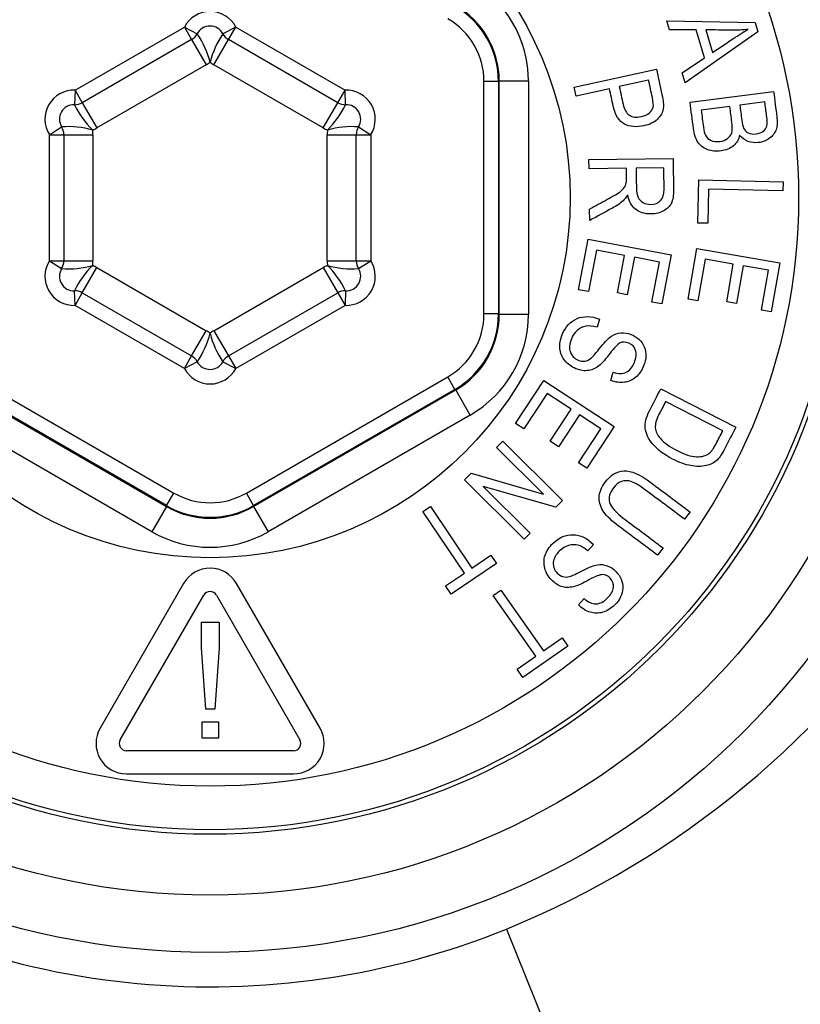
# Paper-space layout 'Sheet1' of a CAD drawing. Units: millimetres. Extents: x -21 to 210, y -8 to 297.
# Drawn here: x 72 to 74, y 115 to 118 of the extents above; entities that cross this region are included whole.
import ezdxf

# ---------------------------------------------------------------- set-up
doc = ezdxf.new("R2010")
doc.units = ezdxf.units.MM
doc.layers.add('Default', color=7, linetype='Continuous')
doc.layers.add('DV6_Default', color=7, linetype='Continuous')

# ---------------------------------------------------------------- blocks, each defined once
blk = doc.blocks.new('SE5')
at = {"layer": 'DV6_Default', "color": 7, "linetype": 'Continuous'}
for p, q in [((73.7836, 118.4492), (73.7742, 118.481)), ((73.7742, 118.481), (74.078, 118.4751)), ((74.078, 118.4751), (74.0876, 118.4426)), ((71.7378, 118.2419), (72.1139, 118.4591)), ((72.1139, 118.4591), (72.1581, 118.4357)), ((72.1139, 118.4591), (72.1389, 118.4158)), ((72.2908, 118.4591), (72.2466, 118.4357)), ((72.2658, 118.4158), (72.2908, 118.4591)), ((72.2908, 118.4591), (72.6669, 118.2419)), ((73.8755, 118.4496), (73.7836, 118.4492)), ((74.0876, 118.4426), (73.8372, 118.2674)), ((73.9038, 118.3536), (73.8755, 118.4496)), ((73.9079, 118.4497), (73.9309, 118.3716)), ((72.1389, 118.4158), (71.7628, 118.1986)), ((72.1389, 118.4158), (72.1889, 118.3292)), ((72.2158, 118.3292), (72.2658, 118.4158)), ((72.6419, 118.1986), (72.2658, 118.4158)), ((72.1889, 118.3292), (71.8128, 118.112)), ((72.5919, 118.112), (72.2158, 118.3292)), ((73.827, 118.302), (73.9038, 118.3536)), ((73.455, 118.2524), (73.7381, 118.3143)), ((73.8372, 118.2674), (73.827, 118.302)), ((73.1948, 118.2715), (73.1449, 118.2715)), ((73.1449, 117.4717), (73.1449, 118.2715)), ((73.1976, 118.2731), (73.1948, 118.2715)), ((73.1948, 118.2715), (73.1948, 117.4717)), ((73.2976, 118.2731), (73.1976, 118.2731)), ((73.1976, 117.4701), (73.1976, 118.2731)), ((73.2976, 118.2731), (73.2976, 117.4701)), ((73.7113, 118.2761), (73.6103, 118.254)), ((71.7378, 118.2419), (71.7359, 118.1919)), ((71.7378, 118.2419), (71.7628, 118.1986)), ((72.6419, 118.1986), (72.6669, 118.2419)), ((72.6688, 118.1919), (72.6669, 118.2419)), ((73.4617, 118.2216), (73.455, 118.2524)), ((73.5766, 118.2466), (73.4617, 118.2216)), ((73.854, 118.2003), (74.1414, 118.2372)), ((71.7628, 118.1986), (71.8128, 118.112)), ((72.5919, 118.112), (72.6419, 118.1986)), ((74.1114, 118.2015), (74.0251, 118.1904)), ((73.9909, 118.186), (73.8922, 118.1733)), ((71.6494, 118.0887), (71.6917, 118.1154)), ((72.713, 118.1154), (72.7554, 118.0887)), ((71.6494, 117.6544), (71.6494, 118.0887)), ((71.6494, 118.0887), (71.6994, 118.0887)), ((71.6994, 118.0887), (71.6994, 117.6544)), ((71.6994, 118.0887), (71.7994, 118.0887)), ((71.7994, 118.0887), (71.7994, 117.6544)), ((72.6054, 117.6544), (72.6054, 118.0887)), ((72.6054, 118.0887), (72.7054, 118.0887)), ((72.7054, 118.0887), (72.7554, 118.0887)), ((72.7054, 117.6544), (72.7054, 118.0887)), ((72.7554, 118.0887), (72.7554, 117.6544)), ((73.5057, 118.003), (73.7955, 118.0069)), ((73.5062, 117.9714), (73.5057, 118.003)), ((73.6349, 117.9731), (73.5062, 117.9714)), ((73.7637, 117.9748), (73.6683, 117.9735)), ((73.8809, 117.7844), (73.8841, 117.933)), ((73.8841, 117.933), (74.1738, 117.9267)), ((74.1738, 117.9267), (74.1731, 117.8951)), ((73.9179, 117.9006), (73.9154, 117.7836)), ((74.1731, 117.8951), (73.9179, 117.9006)), ((73.5085, 117.7934), (73.508, 117.8329)), ((73.9154, 117.7836), (73.8809, 117.7844)), ((73.4705, 117.5551), (73.5037, 117.7293)), ((73.5037, 117.7293), (73.7884, 117.6751)), ((73.5317, 117.6918), (73.5045, 117.5486)), ((73.6283, 117.6734), (73.5317, 117.6918)), ((73.8469, 117.5225), (73.8772, 117.6973)), ((73.8772, 117.6973), (74.1627, 117.6479)), ((71.6494, 117.6544), (71.6994, 117.6544)), ((71.6494, 117.6544), (71.6917, 117.6278)), ((71.6994, 117.6544), (71.7994, 117.6544)), ((72.6054, 117.6544), (72.7054, 117.6544)), ((72.7054, 117.6544), (72.7554, 117.6544)), ((72.713, 117.6278), (72.7554, 117.6544)), ((73.6037, 117.544), (73.6283, 117.6734)), ((73.6622, 117.6669), (73.6376, 117.5376)), ((73.7488, 117.6504), (73.6622, 117.6669)), ((73.7225, 117.5128), (73.7488, 117.6504)), ((73.7884, 117.6751), (73.7563, 117.5063)), ((73.9057, 117.66), (73.881, 117.5166)), ((74.0026, 117.6433), (73.9057, 117.66)), ((71.7628, 117.5445), (71.8128, 117.6311)), ((71.8128, 117.6311), (72.1889, 117.414)), ((72.2158, 117.414), (72.5919, 117.6311)), ((72.5919, 117.6311), (72.6419, 117.5445)), ((73.9802, 117.5137), (74.0026, 117.6433)), ((74.0366, 117.6374), (74.0142, 117.5078)), ((74.1235, 117.6224), (74.0366, 117.6374)), ((74.0996, 117.4845), (74.1235, 117.6224)), ((74.1627, 117.6479), (74.1334, 117.4786)), ((71.7378, 117.5012), (71.7359, 117.5512)), ((72.6688, 117.5512), (72.6669, 117.5012)), ((73.5045, 117.5486), (73.4705, 117.5551)), ((71.7378, 117.5012), (71.7628, 117.5445)), ((71.7628, 117.5445), (72.1389, 117.3274)), ((72.2658, 117.3274), (72.6419, 117.5445)), ((72.6419, 117.5445), (72.6669, 117.5012)), ((73.6376, 117.5376), (73.6037, 117.544)), ((73.881, 117.5166), (73.8469, 117.5225)), ((72.1139, 117.2841), (71.7378, 117.5012)), ((72.6669, 117.5012), (72.2908, 117.2841)), ((73.7563, 117.5063), (73.7225, 117.5128)), ((74.0142, 117.5078), (73.9802, 117.5137)), ((74.1334, 117.4786), (74.0996, 117.4845)), ((73.1948, 117.4717), (73.1449, 117.4717)), ((73.1948, 117.4717), (73.1976, 117.4701)), ((73.2976, 117.4701), (73.1976, 117.4701)), ((73.5425, 117.454), (73.5339, 117.4257)), ((72.1389, 117.3274), (72.1889, 117.414)), ((72.2158, 117.414), (72.2658, 117.3274)), ((72.1139, 117.2841), (72.1389, 117.3274)), ((72.2658, 117.3274), (72.2908, 117.2841)), ((72.1581, 117.3074), (72.1139, 117.2841)), ((72.2466, 117.3074), (72.2908, 117.2841)), ((71.3848, 117.2553), (72.0774, 116.8554)), ((72.3273, 116.8554), (73.0199, 117.2553)), ((73.0449, 117.212), (73.0199, 117.2553)), ((73.5812, 117.2427), (73.5897, 117.271)), ((71.357, 117.2104), (72.0525, 116.8089)), ((72.0525, 116.8121), (71.3598, 117.212)), ((73.0449, 117.212), (72.3523, 116.8121)), ((72.3523, 116.8089), (73.0477, 117.2104)), ((73.0477, 117.2104), (73.0449, 117.212)), ((73.0977, 117.1239), (73.0477, 117.2104)), ((73.2535, 117.0947), (73.3508, 117.2431)), ((73.3508, 117.2431), (73.5931, 117.0842)), ((73.7534, 117.2143), (74.0112, 117.0819)), ((73.3623, 117.1977), (73.2824, 117.0758)), ((73.4445, 117.1438), (73.3623, 117.1977)), ((73.3724, 117.0337), (73.4445, 117.1438)), ((73.9662, 117.0694), (73.7697, 117.1704)), ((72.0025, 116.7223), (71.307, 117.1239)), ((73.0977, 117.1239), (72.4022, 116.7223)), ((73.4734, 117.1249), (73.4012, 117.0148)), ((73.5471, 117.0766), (73.4734, 117.1249)), ((73.2824, 117.0758), (73.2535, 117.0947)), ((73.4703, 116.9594), (73.5471, 117.0766)), ((73.5931, 117.0842), (73.499, 116.9406)), ((73.1878, 117.0119), (73.2093, 117.0335)), ((73.3494, 116.8515), (73.1878, 117.0119)), ((73.2093, 117.0335), (73.4149, 116.8294)), ((73.4012, 117.0148), (73.3724, 117.0337)), ((73.499, 116.9406), (73.4703, 116.9594)), ((73.0775, 116.9008), (73.1002, 116.9236)), ((73.1002, 116.9236), (73.3494, 116.8515)), ((73.2832, 116.6966), (73.0775, 116.9008)), ((73.3921, 116.8064), (73.1425, 116.8784)), ((73.1425, 116.8784), (73.3042, 116.7178)), ((72.0525, 116.8121), (72.0774, 116.8554)), ((72.3523, 116.8121), (72.3273, 116.8554)), ((72.0525, 116.8089), (72.0025, 116.7223)), ((72.0525, 116.8089), (72.0525, 116.8121)), ((72.3523, 116.8121), (72.3523, 116.8089)), ((72.3523, 116.8089), (72.4022, 116.7223)), ((72.9346, 116.7913), (72.9608, 116.809)), ((72.9608, 116.809), (73.1036, 116.5972)), ((73.4149, 116.8294), (73.3921, 116.8064)), ((73.0774, 116.5795), (72.9346, 116.7913)), ((73.8538, 116.7907), (73.8348, 116.7654)), ((73.3042, 116.7178), (73.2832, 116.6966)), ((73.5212, 116.6787), (73.5019, 116.6564)), ((73.1036, 116.5972), (73.1687, 116.6411)), ((73.1687, 116.6411), (73.1879, 116.6126)), ((73.761, 116.6667), (73.7421, 116.6414)), ((73.1879, 116.6126), (73.0315, 116.5072)), ((73.0123, 116.5356), (73.0774, 116.5795)), ((72.1114, 116.5441), (71.824, 116.0462)), ((72.5807, 116.0462), (72.2933, 116.5441)), ((73.0315, 116.5072), (73.0123, 116.5356)), ((71.8933, 116.0062), (72.1807, 116.5041)), ((72.224, 116.5041), (72.5114, 116.0062)), ((73.1769, 116.5031), (73.2028, 116.5212)), ((73.3235, 116.2938), (73.1769, 116.5031)), ((73.2028, 116.5212), (73.3494, 116.312)), ((73.4702, 116.4701), (73.4895, 116.4923)), ((72.1728, 116.3229), (72.1728, 116.4113)), ((72.1728, 116.4113), (72.2334, 116.4113)), ((72.2334, 116.4113), (72.2334, 116.3229)), ((73.3494, 116.312), (73.4137, 116.357)), ((73.4137, 116.357), (73.4333, 116.3289)), ((72.1874, 116.1113), (72.1728, 116.3229)), ((72.2334, 116.3229), (72.2193, 116.1113)), ((73.4333, 116.3289), (73.2789, 116.2207)), ((73.2592, 116.2488), (73.3235, 116.2938)), ((73.2789, 116.2207), (73.2592, 116.2488)), ((72.2193, 116.1113), (72.1874, 116.1113)), ((72.175, 116.0117), (72.175, 116.0677)), ((72.175, 116.0677), (72.231, 116.0677)), ((72.231, 116.0677), (72.231, 116.0117)), ((72.231, 116.0117), (72.175, 116.0117)), ((72.4898, 115.9687), (71.9149, 115.9687)), ((71.9149, 115.8887), (72.4898, 115.8887)), ((73.222, 115.3547), (73.972, 113.5036))]:
    blk.add_line(p, q, dxfattribs=at)
for radius in [2.5972, 2.4, 2.1905, 2.175, 2.025, 1.239]:
    blk.add_circle((72.2024, 117.8716), radius, dxfattribs=at)
for centre, radius, start, end in [((72.2024, 118.4124), 0.1, 27.8233, 152.1767), ((72.1139, 118.4591), 0.05, 300, 332.1767), ((72.2024, 118.4124), 0.05, 27.8233, 152.1767), ((71.9076, 118.2635), 0.304, 14.1568, 34.4949), ((72.4971, 118.2635), 0.304, 145.5051, 165.8432), ((72.2908, 118.4591), 0.05, 207.8233, 240), ((72.1139, 118.4591), 0.15, 300, 306.1282), ((72.2908, 118.4591), 0.15, 233.8718, 240), ((71.734, 118.142), 0.1, 87.8233, 212.1767), ((72.6707, 118.142), 0.1, 327.8233, 92.1767), ((71.7378, 118.2419), 0.05, 267.8233, 300), ((72.6669, 118.2419), 0.05, 240, 272.1767), ((71.734, 118.142), 0.05, 87.8233, 212.1767), ((72.0103, 118.3228), 0.304, 205.5051, 225.8432), ((72.3944, 118.3228), 0.304, 314.1568, 334.4949), ((72.6707, 118.142), 0.05, 327.8233, 92.1767), ((71.7155, 117.8123), 0.304, 74.1568, 94.4949), ((71.6494, 118.0887), 0.05, 0, 32.1767), ((71.7378, 118.2419), 0.15, 293.8718, 300), ((71.6494, 118.0887), 0.15, 0, 6.1282), ((72.6669, 118.2419), 0.15, 240, 246.1282), ((72.7554, 118.0887), 0.15, 173.8718, 180), ((72.6892, 117.8123), 0.304, 85.5051, 105.8432), ((72.7554, 118.0887), 0.05, 147.8233, 180), ((71.734, 117.6012), 0.1, 147.8233, 272.1767), ((71.6494, 117.6544), 0.05, 327.8233, 0), ((71.6494, 117.6544), 0.15, 353.8718, 0), ((72.7554, 117.6544), 0.15, 180, 186.1282), ((72.6707, 117.6012), 0.1, 267.8233, 32.1767), ((72.7554, 117.6544), 0.05, 180, 212.1767), ((71.734, 117.6012), 0.05, 147.8233, 272.1767), ((71.7155, 117.9309), 0.304, 265.5051, 285.8432), ((72.0103, 117.4203), 0.304, 134.1568, 154.4949), ((71.7378, 117.5012), 0.15, 60, 66.1282), ((72.6669, 117.5012), 0.15, 113.8718, 120), ((72.3944, 117.4203), 0.304, 25.5051, 45.8432), ((72.6892, 117.9309), 0.304, 254.1568, 274.4949), ((72.6707, 117.6012), 0.05, 267.8233, 32.1767), ((71.7378, 117.5012), 0.05, 60, 92.1767), ((72.6669, 117.5012), 0.05, 87.8233, 120), ((72.1139, 117.2841), 0.15, 53.8718, 60), ((72.2908, 117.2841), 0.15, 120, 126.1282), ((71.9076, 117.4796), 0.304, 325.5051, 345.8432), ((72.4971, 117.4796), 0.304, 194.1568, 214.4949), ((72.1139, 117.2841), 0.05, 27.8233, 60), ((72.2908, 117.2841), 0.05, 120, 152.1767), ((72.2024, 117.3308), 0.1, 207.8233, 332.1767), ((72.2024, 117.3308), 0.05, 207.8233, 332.1767), ((72.2024, 116.4916), 0.105, 30, 150), ((72.0297, 118.2701), 3.1498, 292.2427, 327.1447), ((72.2024, 116.4916), 0.025, 30, 150), ((71.9149, 115.9937), 0.105, 150, 270), ((72.4898, 115.9937), 0.105, 270, 30), ((71.9149, 115.9937), 0.025, 150, 270), ((72.4898, 115.9937), 0.025, 270, 30), ((72.2024, 117.8716), 2.7155, 237.3397, 292.0549)]:
    blk.add_arc(centre, radius, start, end, dxfattribs=at)
for centre, major_axis, ratio in [((72.8973, 118.2728), (-0.3467, -0.2002), 0.999188), ((72.8973, 118.2728), (-0.2602, -0.1502), 0.998648), ((72.8947, 118.2713), (-0.2599, -0.1501), 0.999458), ((72.8947, 118.2713), (-0.2167, -0.1251), 0.999188), ((72.8947, 117.4718), (-0.2167, 0.1251), 0.999188), ((72.8947, 117.4718), (-0.2599, 0.1501), 0.999458), ((72.8973, 117.4703), (-0.2602, 0.1502), 0.998648), ((72.8973, 117.4703), (-0.3467, 0.2002), 0.999188), ((72.2024, 117.0721), (0, 0.2502), 0.999188), ((72.2024, 117.0721), (0, 0.3002), 0.999458), ((72.2024, 117.0691), (0, 0.3004), 0.998648), ((72.2024, 117.0691), (0, 0.4003), 0.999188)]:
    blk.add_ellipse(centre, major_axis=major_axis, ratio=ratio, start_param=2.618346, end_param=3.66484, dxfattribs=at)
for points, knots in [([(74.0535, 118.4512), (74.0347, 118.4489), (74.0159, 118.4478), (73.9967, 118.4481), (73.9671, 118.4487), (73.9375, 118.4491), (73.9079, 118.4497)], [0, 0, 0, 0, 0.390302, 0.390302, 0.390302, 1, 1, 1, 1]), ([(73.9309, 118.3716), (73.9541, 118.3871), (73.9773, 118.4026), (74.0006, 118.4181), (74.022, 118.4324), (74.0398, 118.4433), (74.0535, 118.4512)], [0, 0, 0, 0, 0.572918, 0.572918, 0.572918, 1, 1, 1, 1]), ([(73.7381, 118.3143), (73.7444, 118.2851), (73.7508, 118.2559), (73.7572, 118.2267), (73.7617, 118.2062), (73.7633, 118.1905), (73.7619, 118.1799), (73.7599, 118.1654), (73.753, 118.1528), (73.7416, 118.142), (73.7299, 118.131), (73.7146, 118.1234), (73.6696, 118.1136), (73.6474, 118.1157), (73.6284, 118.1251), (73.6095, 118.1346), (73.5966, 118.1553), (73.5896, 118.1871), (73.5853, 118.207), (73.5809, 118.2268), (73.5766, 118.2466)], [0, 0, 0, 0, 0.204673, 0.204673, 0.204673, 0.312371, 0.312371, 0.312371, 0.412721, 0.412721, 0.412721, 0.531463, 0.531463, 0.688249, 0.688249, 0.688249, 0.860945, 0.860945, 0.860945, 1, 1, 1, 1]), ([(73.6103, 118.254), (73.6147, 118.234), (73.619, 118.2141), (73.6234, 118.1941), (73.6275, 118.1753), (73.6347, 118.1624), (73.6451, 118.1554), (73.6555, 118.1484), (73.6694, 118.1471), (73.6978, 118.1533), (73.707, 118.1575), (73.7209, 118.1696), (73.7252, 118.1761), (73.7286, 118.1895), (73.7277, 118.2009), (73.7242, 118.2167), (73.7199, 118.2365), (73.7156, 118.2563), (73.7113, 118.2761)], [0, 0, 0, 0, 0.205245, 0.205245, 0.205245, 0.357318, 0.357318, 0.357318, 0.507567, 0.507567, 0.603922, 0.603922, 0.700278, 0.700278, 0.796633, 0.796633, 0.796633, 1, 1, 1, 1]), ([(74.1414, 118.2372), (74.1452, 118.2078), (74.1489, 118.1783), (74.1527, 118.1489), (74.155, 118.1311), (74.1541, 118.1166), (74.1458, 118.0941), (74.138, 118.0846), (74.1164, 118.0682), (74.1038, 118.0633), (74.0765, 118.0598), (74.0643, 118.0611), (74.0528, 118.0655), (74.0415, 118.0698), (74.0321, 118.0768), (74.0245, 118.0865)], [0, 0, 0, 0, 0.313083, 0.313083, 0.313083, 0.4558, 0.4558, 0.598517, 0.598517, 0.741234, 0.741234, 0.874308, 0.874308, 0.874308, 1, 1, 1, 1]), ([(74.0245, 118.0865), (74.0211, 118.0721), (74.0141, 118.0599), (74.003, 118.0505), (73.992, 118.0412), (73.978, 118.0351), (73.943, 118.0306), (73.9272, 118.0322), (73.899, 118.043), (73.8882, 118.0513), (73.8808, 118.0624), (73.8732, 118.0737), (73.8682, 118.0896), (73.8655, 118.1104), (73.8616, 118.1404), (73.8578, 118.1703), (73.854, 118.2003)], [0, 0, 0, 0, 0.133072, 0.133072, 0.133072, 0.275912, 0.275912, 0.4172, 0.4172, 0.558488, 0.558488, 0.558488, 0.717081, 0.717081, 0.717081, 1, 1, 1, 1]), ([(74.0251, 118.1904), (74.0273, 118.1735), (74.0295, 118.1565), (74.0316, 118.1395), (74.0333, 118.1263), (74.0353, 118.1171), (74.0417, 118.1039), (74.047, 118.0984), (74.0539, 118.0948), (74.0609, 118.0911), (74.0701, 118.0902), (74.0913, 118.093), (74.0996, 118.096), (74.1058, 118.1009), (74.1121, 118.1058), (74.1161, 118.1115), (74.118, 118.1184), (74.1198, 118.1254), (74.1196, 118.1374), (74.1174, 118.1544), (74.1154, 118.1701), (74.1134, 118.1858), (74.1114, 118.2015)], [0, 0, 0, 0, 0.194634, 0.194634, 0.194634, 0.277425, 0.277425, 0.393332, 0.393332, 0.393332, 0.501356, 0.501356, 0.600068, 0.600068, 0.600068, 0.682359, 0.682359, 0.682359, 0.819984, 0.819984, 0.819984, 1, 1, 1, 1]), ([(73.8922, 118.1733), (73.8947, 118.1538), (73.8972, 118.1343), (73.8997, 118.1148), (73.9014, 118.1018), (73.9038, 118.0924), (73.9069, 118.0866), (73.9113, 118.0782), (73.9179, 118.0721), (73.9263, 118.0685), (73.9346, 118.065), (73.9446, 118.0638), (73.9671, 118.0667), (73.976, 118.0702), (73.9829, 118.0756), (73.9899, 118.081), (73.9946, 118.0875), (73.9973, 118.0955), (73.9999, 118.1034), (73.9999, 118.1155), (73.9979, 118.1315), (73.9956, 118.1497), (73.9932, 118.1678), (73.9909, 118.186)], [0, 0, 0, 0, 0.202783, 0.202783, 0.202783, 0.303362, 0.303362, 0.303362, 0.396525, 0.396525, 0.396525, 0.503778, 0.503778, 0.600652, 0.600652, 0.600652, 0.68632, 0.68632, 0.68632, 0.811032, 0.811032, 0.811032, 1, 1, 1, 1]), ([(73.7955, 118.0069), (73.796, 117.9718), (73.7964, 117.9367), (73.7969, 117.9016), (73.7972, 117.8796), (73.7947, 117.8632), (73.7842, 117.8422), (73.7754, 117.8334), (73.7628, 117.8265), (73.7504, 117.8197), (73.7358, 117.8161), (73.6974, 117.8156), (73.6796, 117.8212), (73.6659, 117.8324), (73.6521, 117.8437), (73.6432, 117.8602), (73.6394, 117.8821)], [0, 0, 0, 0, 0.298199, 0.298199, 0.298199, 0.422584, 0.422584, 0.546968, 0.546968, 0.546968, 0.672167, 0.672167, 0.836672, 0.836672, 0.836672, 1, 1, 1, 1]), ([(73.508, 117.8329), (73.528, 117.8438), (73.548, 117.8546), (73.5679, 117.8654), (73.5912, 117.878), (73.6072, 117.8873), (73.6152, 117.8938), (73.6232, 117.9003), (73.6287, 117.9061), (73.6315, 117.9121), (73.6342, 117.918), (73.6356, 117.9262), (73.6354, 117.9367), (73.6353, 117.9488), (73.6351, 117.9609), (73.6349, 117.9731)], [0, 0, 0, 0, 0.325102, 0.325102, 0.325102, 0.588408, 0.588408, 0.588408, 0.706592, 0.706592, 0.706592, 0.826144, 0.826144, 0.826144, 1, 1, 1, 1]), ([(73.6683, 117.9735), (73.6686, 117.9511), (73.6689, 117.9287), (73.6692, 117.9063), (73.6694, 117.8916), (73.6713, 117.8804), (73.675, 117.873), (73.6788, 117.8654), (73.6843, 117.8594), (73.6919, 117.8551), (73.6996, 117.8507), (73.7085, 117.8486), (73.7332, 117.8489), (73.7445, 117.8533), (73.7527, 117.8619), (73.7611, 117.8707), (73.7649, 117.8832), (73.7647, 117.9), (73.7644, 117.9249), (73.764, 117.9499), (73.7637, 117.9748)], [0, 0, 0, 0, 0.218789, 0.218789, 0.218789, 0.32951, 0.32951, 0.32951, 0.41058, 0.41058, 0.41058, 0.497002, 0.497002, 0.623311, 0.623311, 0.623311, 0.756763, 0.756763, 0.756763, 1, 1, 1, 1]), ([(73.6394, 117.8821), (73.6342, 117.8728), (73.6289, 117.8658), (73.6235, 117.8611), (73.6126, 117.8515), (73.6004, 117.8431), (73.587, 117.8359), (73.5608, 117.822), (73.5347, 117.8076), (73.5085, 117.7934)], [0, 0, 0, 0, 0.165412, 0.165412, 0.165412, 0.442782, 0.442782, 0.442782, 1, 1, 1, 1]), ([(73.5897, 117.271), (73.6075, 117.2655), (73.6223, 117.2656), (73.6343, 117.2713), (73.6463, 117.277), (73.6556, 117.2879), (73.6689, 117.3208), (73.6703, 117.335), (73.6664, 117.3465), (73.6625, 117.3583), (73.6548, 117.3666), (73.6321, 117.3758), (73.6224, 117.376), (73.6139, 117.3719), (73.6054, 117.3679), (73.5934, 117.3563), (73.5785, 117.3365), (73.5639, 117.317), (73.5525, 117.304), (73.5445, 117.297), (73.5321, 117.2863), (73.5192, 117.2798), (73.5053, 117.2773), (73.4914, 117.2748), (73.4765, 117.2771), (73.4456, 117.2896), (73.4329, 117.2989), (73.4231, 117.3111), (73.4133, 117.3235), (73.4077, 117.3372), (73.4061, 117.3523), (73.4046, 117.3674), (73.4073, 117.3835), (73.4253, 117.4282), (73.4423, 117.4465), (73.4882, 117.4654), (73.5139, 117.4647), (73.5425, 117.454)], [0, 0, 0, 0, 0.066229, 0.066229, 0.066229, 0.129021, 0.129021, 0.193193, 0.193193, 0.193193, 0.242438, 0.242438, 0.287951, 0.287951, 0.287951, 0.361021, 0.361021, 0.361021, 0.436724, 0.436724, 0.436724, 0.501111, 0.501111, 0.501111, 0.568804, 0.568804, 0.635719, 0.635719, 0.635719, 0.701286, 0.701286, 0.701286, 0.774107, 0.774107, 0.887053, 0.887053, 1, 1, 1, 1]), ([(73.5339, 117.4257), (73.5185, 117.4302), (73.5055, 117.4315), (73.4952, 117.4297), (73.4848, 117.4278), (73.4751, 117.4232), (73.4573, 117.408), (73.4505, 117.3983), (73.4385, 117.3688), (73.4372, 117.3537), (73.442, 117.3408), (73.4467, 117.3278), (73.4556, 117.3184), (73.4771, 117.3097), (73.4847, 117.3087), (73.4922, 117.3096), (73.4996, 117.3106), (73.5065, 117.3141), (73.5131, 117.3197), (73.5196, 117.3252), (73.5311, 117.338), (73.5474, 117.3587), (73.5618, 117.377), (73.5741, 117.3893), (73.5839, 117.3955), (73.5938, 117.4018), (73.6044, 117.4055), (73.616, 117.4066), (73.6275, 117.4077), (73.6394, 117.4057), (73.6733, 117.392), (73.6881, 117.3777), (73.6964, 117.3581), (73.7048, 117.3385), (73.7038, 117.3166), (73.6876, 117.2766), (73.6786, 117.2636), (73.6558, 117.2441), (73.6427, 117.2384), (73.6132, 117.2345), (73.5977, 117.2366), (73.5812, 117.2427)], [0, 0, 0, 0, 0.057197, 0.057197, 0.057197, 0.106306, 0.106306, 0.155414, 0.155414, 0.225466, 0.225466, 0.225466, 0.28421, 0.28421, 0.31822, 0.31822, 0.31822, 0.3525, 0.3525, 0.3525, 0.428169, 0.428169, 0.428169, 0.503998, 0.503998, 0.503998, 0.554036, 0.554036, 0.554036, 0.606176, 0.606176, 0.69972, 0.69972, 0.69972, 0.798088, 0.798088, 0.865392, 0.865392, 0.932696, 0.932696, 1, 1, 1, 1]), ([(74.0112, 117.0819), (73.9987, 117.0575), (73.9862, 117.0332), (73.9737, 117.0088), (73.9644, 116.9908), (73.9558, 116.9779), (73.9479, 116.97), (73.9374, 116.9597), (73.9244, 116.953), (73.9088, 116.9496), (73.8934, 116.9462), (73.8761, 116.9462), (73.8568, 116.9496), (73.8375, 116.953), (73.8167, 116.9607), (73.7647, 116.9874), (73.7421, 117.0044), (73.7262, 117.0234), (73.7103, 117.0425), (73.7015, 117.0608), (73.6999, 117.0785), (73.6984, 117.0965), (73.703, 117.1162), (73.7142, 117.1379), (73.7273, 117.1634), (73.7403, 117.1888), (73.7534, 117.2143)], [0, 0, 0, 0, 0.13966, 0.13966, 0.13966, 0.219133, 0.219133, 0.219133, 0.295208, 0.295208, 0.295208, 0.384188, 0.384188, 0.384188, 0.497935, 0.497935, 0.643326, 0.643326, 0.643326, 0.748804, 0.748804, 0.748804, 0.854119, 0.854119, 0.854119, 1, 1, 1, 1]), ([(73.7697, 117.1704), (73.762, 117.1554), (73.7543, 117.1404), (73.7466, 117.1254), (73.7373, 117.1074), (73.7332, 117.0922), (73.7344, 117.0797), (73.7355, 117.0673), (73.7412, 117.0554), (73.7517, 117.0435), (73.7655, 117.0279), (73.7849, 117.0139), (73.8353, 116.988), (73.8575, 116.9811), (73.8946, 116.9798), (73.9092, 116.9838), (73.9201, 116.9923), (73.9274, 116.9981), (73.9352, 117.009), (73.9435, 117.0252), (73.9511, 117.0399), (73.9586, 117.0547), (73.9662, 117.0694)], [0, 0, 0, 0, 0.120707, 0.120707, 0.120707, 0.235294, 0.235294, 0.235294, 0.332981, 0.332981, 0.332981, 0.476616, 0.476616, 0.630367, 0.630367, 0.784118, 0.784118, 0.784118, 0.881128, 0.881128, 0.881128, 1, 1, 1, 1]), ([(73.7421, 116.6414), (73.6974, 116.6748), (73.6527, 116.7082), (73.6081, 116.7417), (73.5855, 116.7585), (73.5686, 116.7746), (73.5576, 116.7898), (73.5466, 116.8049), (73.541, 116.8213), (73.5416, 116.8569), (73.5483, 116.8745), (73.5804, 116.9174), (73.6018, 116.9306), (73.6261, 116.9319), (73.6506, 116.9332), (73.6816, 116.9195), (73.7198, 116.8909), (73.7644, 116.8575), (73.8091, 116.8241), (73.8538, 116.7907)], [0, 0, 0, 0, 0.239814, 0.239814, 0.239814, 0.34007, 0.34007, 0.34007, 0.419862, 0.419862, 0.499654, 0.499654, 0.611088, 0.611088, 0.611088, 0.760167, 0.760167, 0.760167, 1, 1, 1, 1]), ([(73.8348, 116.7654), (73.7902, 116.7988), (73.7455, 116.8322), (73.7008, 116.8656), (73.6798, 116.8813), (73.6633, 116.8911), (73.6396, 116.8987), (73.6286, 116.8987), (73.6181, 116.895), (73.6077, 116.8914), (73.5986, 116.8841), (73.5773, 116.8557), (73.5726, 116.839), (73.5809, 116.8077), (73.5977, 116.7889), (73.627, 116.767), (73.6717, 116.7336), (73.7163, 116.7001), (73.761, 116.6667)], [0, 0, 0, 0, 0.282541, 0.282541, 0.282541, 0.359867, 0.359867, 0.437192, 0.437192, 0.437192, 0.501864, 0.501864, 0.609652, 0.609652, 0.717439, 0.717439, 0.717439, 1, 1, 1, 1]), ([(73.4895, 116.4923), (73.5034, 116.4801), (73.517, 116.4742), (73.5303, 116.4743), (73.5436, 116.4745), (73.5565, 116.4808), (73.582, 116.5053), (73.5891, 116.5177), (73.5905, 116.53), (73.5918, 116.5423), (73.5879, 116.5529), (73.571, 116.5706), (73.5622, 116.5747), (73.5529, 116.5746), (73.5434, 116.5746), (73.5277, 116.5686), (73.506, 116.5566), (73.4848, 116.5449), (73.469, 116.5376), (73.4588, 116.5346), (73.4433, 116.5299), (73.4287, 116.5292), (73.4151, 116.5327), (73.4014, 116.5363), (73.3888, 116.5443), (73.3657, 116.5684), (73.3579, 116.582), (73.3501, 116.6124), (73.3505, 116.6273), (73.3598, 116.656), (73.3691, 116.6697), (73.4037, 116.703), (73.4267, 116.7128), (73.4515, 116.712), (73.4765, 116.7112), (73.4997, 116.7002), (73.5212, 116.6787)], [0, 0, 0, 0, 0.066186, 0.066186, 0.066186, 0.129819, 0.129819, 0.193453, 0.193453, 0.193453, 0.242581, 0.242581, 0.287988, 0.287988, 0.287988, 0.361349, 0.361349, 0.361349, 0.437057, 0.437057, 0.437057, 0.501263, 0.501263, 0.501263, 0.570878, 0.570878, 0.639692, 0.639692, 0.708506, 0.708506, 0.77732, 0.77732, 0.885153, 0.885153, 0.885153, 1, 1, 1, 1]), ([(73.5019, 116.6564), (73.4896, 116.6667), (73.4784, 116.6734), (73.4682, 116.6759), (73.4579, 116.6785), (73.4473, 116.6782), (73.4248, 116.6716), (73.4144, 116.6654), (73.3916, 116.6435), (73.3841, 116.6302), (73.3832, 116.6164), (73.3822, 116.6026), (73.3866, 116.5906), (73.4026, 116.5739), (73.4091, 116.5697), (73.4164, 116.5676), (73.4235, 116.5656), (73.4312, 116.5658), (73.4477, 116.5704), (73.4635, 116.5776), (73.4867, 116.5896), (73.5074, 116.6004), (73.5236, 116.6066), (73.5352, 116.6084), (73.5467, 116.6102), (73.5578, 116.609), (73.5689, 116.6053), (73.5798, 116.6016), (73.5899, 116.5949), (73.6152, 116.5685), (73.623, 116.5495), (73.6225, 116.5281), (73.6219, 116.507), (73.6124, 116.4874), (73.5811, 116.4573), (73.5675, 116.4492), (73.5531, 116.445), (73.5389, 116.4408), (73.5246, 116.441), (73.4961, 116.4495), (73.4826, 116.4577), (73.4702, 116.4701)], [0, 0, 0, 0, 0.05718, 0.05718, 0.05718, 0.106071, 0.106071, 0.154961, 0.154961, 0.225743, 0.225743, 0.225743, 0.28445, 0.28445, 0.318439, 0.318439, 0.318439, 0.373292, 0.373292, 0.428145, 0.428145, 0.428145, 0.504229, 0.504229, 0.504229, 0.554108, 0.554108, 0.554108, 0.606276, 0.606276, 0.69987, 0.69987, 0.69987, 0.798834, 0.798834, 0.86729, 0.86729, 0.86729, 0.933645, 0.933645, 1, 1, 1, 1])]:
    blk.add_open_spline(points, degree=3, knots=knots, dxfattribs=at)

psp = doc.layouts.new('Sheet1')

# ---------------------------------------------------------------- block references
at = {"layer": 'Default'}
psp.add_blockref('SE5', (0, 0), dxfattribs=at)

doc.saveas('drawing.dxf')
